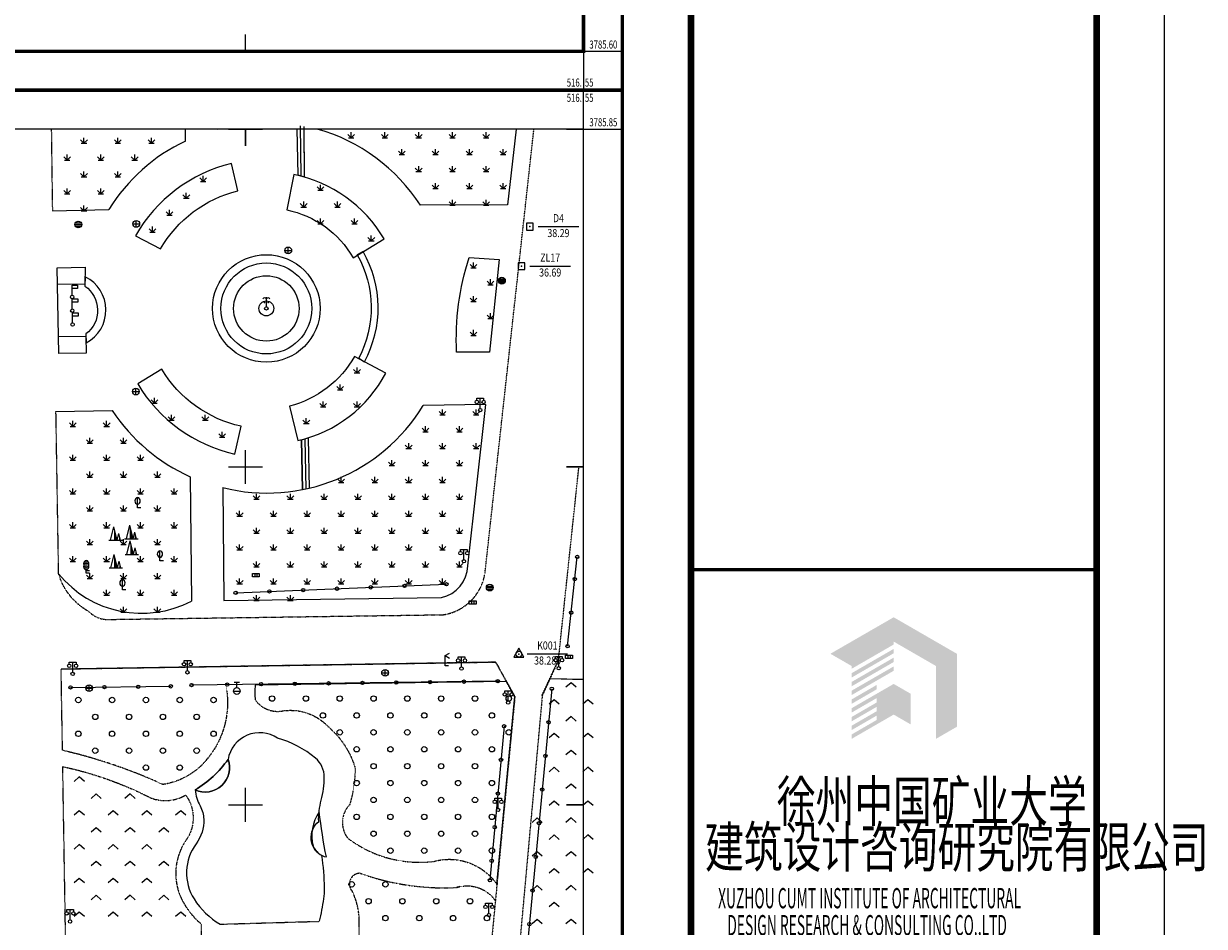
# Model space of a CAD drawing. Extents: x -483190 to -59724, y 3470796 to 3767796.
# Drawn here: x -147046 to -59724, y 3554403 to 3621190 of the extents above; entities that cross this region are included whole.
import ezdxf
from ezdxf.enums import TextEntityAlignment as Align

# ---------------------------------------------------------------- set-up
doc = ezdxf.new("R2010")
doc.units = 0
doc.header["$LTSCALE"] = 0.5
doc.header["$PDSIZE"] = 0.2
doc.linetypes.add('DOTE', pattern=[2.42, 2, -0.2, 0.02, -0.2])
doc.linetypes.add('X6', pattern=[2, 1, -1])
doc.layers.get('0').update_dxf_attribs({"color": 8, "linetype": 'CONTINUOUS'})
for name, color, linetype in [('A1', 3, 'CONTINUOUS'), ('DLDW', 9, 'CONTINUOUS'), ('DLSS', 8, 'CONTINUOUS'), ('DOTE', 9, 'DOTE'), ('GXYZ', 2, 'CONTINUOUS'), ('JMD', 9, 'CONTINUOUS'), ('KZD', 8, 'CONTINUOUS'), ('SXSS', 5, 'CONTINUOUS'), ('TK', 4, 'CONTINUOUS'), ('ZBTZ', 8, 'CONTINUOUS')]:
    doc.layers.add(name, color=color, linetype=linetype)
doc.layers.add('ASSIST', color=7, linetype='CONTINUOUS', plot=False)
doc.styles.add('HZ', font='RS', dxfattribs={"bigfont": 'HZTXT'})
doc.styles.add('仿宋体', font='SIMFANG.TTF', dxfattribs={"width": 0.8})
doc.styles.add('图框', font='romand.shx', dxfattribs={"bigfont": 'hts.shx'})
doc.linetypes.add('1161', pattern='A,0,[149,AAA.SHX,S=0.15,R=0,X=0,Y=0],-1.6', length=1.6)

# ---------------------------------------------------------------- blocks, each defined once
blk = doc.blocks.new('gc043')
for p, q in [((-1, 0), (1, 0)), ((0, -1), (0, 1))]:
    blk.add_line(p, q)
blk.add_circle((0, 0), 1)
blk = doc.blocks.new('gc133')
for p, q in [((-1, 0), (1, 0)), ((-0.8, 2.6), (0.8, 2.6)), ((0, 1), (0, 2.6))]:
    blk.add_line(p, q)
blk.add_circle((0, 0), 1)
blk = doc.blocks.new('gc052')
for p, q in [((0, 3), (1.3, 3.75)), ((0, 3), (1.3, 2.25)), ((0, 0), (0, 3)), ((1, 0), (0, 0))]:
    blk.add_line(p, q)
blk = doc.blocks.new('gc097')
for p, q in [((-1, 2.9), (-1, 3.5)), ((-1, 3.5), (1, 3.5)), ((0, 0.5), (0, 3.5)), ((1, 3.5), (1, 2.9))]:
    blk.add_line(p, q)
for centre in [(-1, 2.4), (0, 0), (1, 2.4)]:
    blk.add_circle(centre, 0.5)
blk = doc.blocks.new('gc170')
at = {"linetype": 'Continuous'}
blk.add_circle((0, 0), 0.5, dxfattribs=at)
blk = doc.blocks.new('gc122')
blk.add_circle((0, 0), 0.8)
blk = doc.blocks.new('gc168')
blk.add_lwpolyline([(-1.5, -0.86), (1.5, -0.86), (0, 1.73)], close=True)
blk.add_circle((0, 0), 0.861)
blk.add_point((0, 0))
blk = doc.blocks.new('gc211')
for p, q in [((0, 0), (-1.5, -1.32)), ((1.5, -1.32), (0, 0))]:
    blk.add_line(p, q)
blk = doc.blocks.new('gc053')
for p, q in [((-1, 0), (1, 0)), ((-0.9, 0.43), (0.9, 0.43)), ((-0.88, -0.47), (0.88, -0.47))]:
    blk.add_line(p, q)
blk.add_circle((0, 0), 1)
blk = doc.blocks.new('gc041')
for p, q in [((-1, 0.5), (1, 0.5)), ((-1, -0.5), (-1, 0.5)), ((-0.33, 0.5), (-0.33, -0.5)), ((0.33, 0.5), (0.33, -0.5)), ((1, 0.5), (1, -0.5)), ((1, -0.5), (-1, -0.5))]:
    blk.add_line(p, q)
blk = doc.blocks.new('gc143')
for p, q in [((0, 0), (0, 3)), ((1, 0), (0, 0))]:
    blk.add_line(p, q)
for centre, start, end in [((0.225, 2), 102.68038, 257.31962), ((-0.225, 2), 282.68038, 77.31962)]:
    blk.add_arc(centre, 1.025, start, end)
blk = doc.blocks.new('gc098')
for p, q in [((0, 0.5), (0, 3.5)), ((0, 3.5), (1.6, 3.5)), ((1.6, 3.5), (1.6, 2.5)), ((1.6, 2.5), (0, 2.5))]:
    blk.add_line(p, q)
blk.add_circle((0, 0), 0.5)
blk = doc.blocks.new('gc021')
for p, q in [((-1.5, 0), (-0.5, 4)), ((0.5, 0), (-0.5, 4)), ((-2, 0), (2, 0)), ((0.5, 0), (1, 2)), ((1.5, 0), (1, 2))]:
    blk.add_line(p, q)
for points in [[(-0.5, 4), (0.5, 0), (-0.5, 0)], [(1, 2), (1.5, 0), (1, 0)]]:
    blk.add_solid(points)
blk = doc.blocks.new('gc124')
for p, q in [((-1, 1), (0, 0)), ((-0.8, 0), (0.8, 0)), ((0, 0), (0, 1.6)), ((0, 0), (1, 1))]:
    blk.add_line(p, q)
blk = doc.blocks.new('gc115')
blk.add_lwpolyline([(-1, -1), (1, -1), (1, 1), (-1, 1)], close=True)
blk.add_point((0, 0))
blk = doc.blocks.new('gc020')
at = {"linetype": 'Continuous'}
blk.add_line((0, 0.5), (0, 3.3), dxfattribs=at)
blk.add_circle((0, 0), 0.5)
for centre in [(-0.5, 2.53), (0.5, 2.53)]:
    blk.add_arc(centre, 0.567, 28.0725, 151.9275, dxfattribs=at)
for p in [(-0.5, 1.8), (0.5, 1.8)]:
    blk.add_point(p, dxfattribs=at)
blk = doc.blocks.new('A$C117C3C13')
h = blk.add_hatch(color=256)
h.paths.add_polyline_path([(650, 1250), (0, 875), (217, 750), (217, 720), (650, 970), (650, 1000), (1083, 750), (1083, 0), (1299, 125), (1299, 875)])
h.paths.add_polyline_path([(650, 880), (650, 925), (217, 675), (217, 630)], flags=17)
h.paths.add_polyline_path([(650, 790), (650, 835), (217, 585), (217, 540)], flags=17)
h.paths.add_polyline_path([(650, 700), (650, 745), (217, 495), (217, 450)], flags=17)
h.paths.add_polyline_path([(650, 565), (217, 315), (217, 270), (476, 420), (476, 375), (217, 225), (217, 180), (476, 330), (476, 285), (217, 135), (217, 90), (476, 240), (476, 195), (217, 45), (217, 0), (650, 250), (823, 150), (823, 465)], flags=17)
h.paths.add_polyline_path([(476, 510), (476, 555), (217, 405), (217, 360)], flags=17)
blk = doc.blocks.new('2S')
at = {"layer": 'TK'}
blk.add_lwpolyline([(14508, -8566), (98608, -8566), (98608, -67966), (14508, -67966)], close=True, dxfattribs=at)
at = {"layer": 'TK', "const_width": 100}
blk.add_lwpolyline([(17008, -66966), (97608, -66966), (97608, -9566), (17008, -9566), (17008, -66966)], close=True, dxfattribs=at)
at = {"layer": 'TK'}
for points, const_width in [([(91608, -9566), (91608, -66966)], 100), ([(91608, -45966), (97608, -45966)], 50)]:
    blk.add_lwpolyline(points, dxfattribs=dict(at, const_width=const_width))
at = {"layer": 'TK', "xscale": 1.440000012516975, "yscale": 1.439999992110633, "zscale": 1.44}
blk.add_blockref('A$C117C3C13', (93670, -48470), dxfattribs=at)
at = {"layer": 'TK', "style": '图框'}
for s, height, width, p in [('徐州中国矿业大学', 600, 0.7, (92877, -49692)), ('建筑设计咨询研究院有限公司', 600, 0.7, (91816, -50369)), ('XUZHOU CUMT INSTITUTE OF ARCHITECTURAL ', 300, 0.5, (92009, -50976)), ('DESIGN RESEARCH & CONSULTING CO.,LTD ', 300, 0.5, (92145, -51376))]:
    blk.add_text(s, height=height, dxfattribs=dict(at, width=width)).set_placement(p)
blk = doc.blocks.new('tk-ss')
at = {"layer": 'DOTE'}
blk.add_blockref('2S', (11457, 3724202), dxfattribs=at)

msp = doc.modelspace()

# ---------------------------------------------------------------- linework, layer by layer
at = {"color": 8}
for p, q in [((-109063, 3562423), (-109438, 3562092)), ((-108688, 3562092), (-109063, 3562423))]:
    msp.add_line(p, q, dxfattribs=at)
at = {"color": 8, "linetype": 'Continuous', "flags": 128}
for points, elevation in [([(-142444, 3598043), (-142425, 3596807), (-144452, 3596774), (-144562, 3603112), (-142490, 3603162), (-142519, 3601892), (-144541, 3601906)], 19732), ([(-142444, 3598043), (-144474, 3598021)], 19732), ([(-108111, 3572744), (-105640, 3572661)], 19114), ([(-108111, 3572744), (-105640, 3572661)], 19114)]:
    msp.add_lwpolyline(points, dxfattribs=dict(at, elevation=elevation))
at = {"layer": 'ASSIST', "color": 8, "linetype": 'Continuous', "flags": 128}
for points in [[(-126839, 3613392), (-126762, 3609992), (-126272, 3609852), (-126299, 3613392)], [(-111988, 3572541), (-134622, 3572257)], [(-111988, 3572541), (-134622, 3572257)], [(-143572, 3572079), (-136167, 3572163)], [(-143572, 3572079), (-136167, 3572163)], [(-107981, 3571988), (-112189, 3527846)], [(-107981, 3571988), (-112189, 3527846)], [(-111512, 3569210), (-112565, 3557814)], [(-111512, 3569210), (-112565, 3557814)]]:
    msp.add_lwpolyline(points, dxfattribs=at)
msp.add_lwpolyline([(-126491, 3590410), (-126007, 3590551), (-125937, 3586791), (-126424, 3586695)], close=True, dxfattribs=at)
for points, elevation in [([(-106832, 3575128), (-106105, 3581741)], 19209), ([(-106832, 3575128), (-106105, 3581741)], 19209), ([(-131364, 3579085), (-115778, 3579711)], 19475), ([(-131364, 3579085), (-115778, 3579711)], 19475)]:
    msp.add_lwpolyline(points, dxfattribs=dict(at, elevation=elevation))
at = {"layer": 'DLDW', "color": 8, "linetype": 'Continuous'}
for radius in [3976, 3363, 2420, 552]:
    msp.add_circle((-129096, 3600118, 19302), radius, dxfattribs=at)
at = {"layer": 'DLSS', "color": 8, "linetype": 'X6', "flags": 128}
for points, elevation in [([(-144999, 3613392), (-144918, 3607346)], 19536), ([(-107492, 3574120), (-105988, 3588324)], 19104), ([(-107492, 3574120), (-105988, 3588324)], 19104), ([(-107468, 3574155), (-108689, 3571491), (-112813, 3526173)], 19132), ([(-107468, 3574155), (-108689, 3571491), (-112813, 3526173)], 19132), ([(-108696, 3571513), (-107492, 3574120)], 19104), ([(-108696, 3571513), (-107492, 3574120)], 19104), ([(-144275, 3573452), (-112136, 3573971), (-110762, 3571400)], 19435), ([(-144275, 3573452), (-112136, 3573971), (-110762, 3571400)], 19435), ([(-132507, 3554565), (-125163, 3554779)], 18930), ([(-122222, 3546957), (-122222, 3554779)], 19054)]:
    msp.add_lwpolyline(points, dxfattribs=dict(at, elevation=elevation))
for points, elevation in [([(-140735, 3577111), (-116019, 3577459, 0.331103), (-112920, 3580569), (-109307, 3613392)], 19418), ([(-142220, 3577690, -0.198393), (-144456, 3580484), (-144654, 3592500)], 19418), ([(-142220, 3577690, -0.198393), (-144456, 3580484), (-144654, 3592500)], 19418), ([(-140735, 3577111), (-116019, 3577459, 0.331103), (-112920, 3580569), (-112920, 3580569)], 19418), ([(-142220, 3577690, 0.209924), (-140735, 3577111)], 19464), ([(-142220, 3577690, 0.209924), (-140735, 3577111)], 19464), ([(-144095, 3566210, -0.065221), (-137654, 3563915, 0.230659), (-135067, 3564121, -0.30669), (-134939, 3560916, 0.269045), (-135435, 3556583, 0.112268), (-133904, 3554581, 0.000407), (-133912, 3551677, -0.08955)], 19322), ([(-123082, 3560938, 0.195126), (-116709, 3559211, -0.322262), (-112022, 3557477)], 19073), ([(-122151, 3558333, 0.098066), (-115040, 3557277, -0.335164), (-112147, 3556282)], 19004)]:
    msp.add_lwpolyline(points, format="xyb", dxfattribs=dict(at, elevation=elevation))
for points in [[(-144171, 3567424), (-144271, 3573446), (-112152, 3573959), (-110715, 3571401), (-113792, 3539192, -0.053794), (-115170, 3537560)], [(-144171, 3567424), (-144271, 3573446), (-112152, 3573959), (-110715, 3571401), (-113792, 3539192, -0.053794), (-115170, 3537560)], [(-132089, 3572223, -0.227957), (-133495, 3566762, -0.189275), (-136747, 3564901, 0.050287), (-144172, 3567424)], [(-127991, 3570326, -0.249932), (-124578, 3569234, -0.146703), (-122533, 3566134, -0.079749), (-122943, 3563399, 0.368796), (-123082, 3560938, -0.104678)]]:
    msp.add_lwpolyline(points, format="xyb", dxfattribs=at)
at = {"layer": 'DLSS', "color": 8, "linetype": 'X6'}
for points in [[(-129906, 3572283, 0.067113), (-129918, 3571160, 0.04426)], [(-129906, 3572283, 0.067113), (-129918, 3571160, 0.04426)], [(-129922, 3571160, 0.272231), (-127991, 3570326)], [(-122222, 3554779, 0.113), (-122740, 3556994, -0.660719), (-122151, 3558333, 0.064822)]]:
    msp.add_lwpolyline(points, format="xyb", dxfattribs=at)
at = {"layer": 'DLSS', "color": 8, "linetype": 'X6', "flags": 128}
msp.add_lwpolyline([(-143911, 3551705), (-144151, 3566220)], dxfattribs=at)
at = {"layer": 'JMD', "color": 8, "linetype": 'Continuous'}
for p, q in [((-126753, 3609990), (-126828, 3613392)), ((-126512, 3609921), (-126568, 3613623)), ((-126272, 3609852), (-126300, 3613573)), ((-126762, 3609992), (-126272, 3609852)), ((-126491, 3590410), (-126007, 3590551)), ((-126487, 3590411), (-126421, 3586696)), ((-126247, 3590481), (-126179, 3586743)), ((-126007, 3590551), (-125937, 3586791)), ((-125937, 3586791), (-126424, 3586695))]:
    msp.add_line(p, q, dxfattribs=at)
at = {"layer": 'JMD', "color": 8, "linetype": 'Continuous', "flags": 128}
msp.add_lwpolyline([(-121834, 3596180, 0.259539), (-121934, 3604324), (-122376, 3604087, -0.255872), (-122265, 3596444), (-121834, 3596180)], format="xyb", dxfattribs=at)
msp.add_lwpolyline([(-122376, 3604087), (-121934, 3604324)], dxfattribs=at)
at = {"layer": 'JMD', "color": 8, "linetype": 'Continuous', "elevation": 19707, "flags": 128}
msp.add_lwpolyline([(-142514, 3601767, -0.510144), (-142437, 3598229), (-142415, 3597568, 0.609547), (-142486, 3602460), (-142514, 3601767)], format="xyb", dxfattribs=at)
at = {"layer": 'KZD', "color": 8, "linetype": 'Continuous'}
for p, q in [((-108992, 3606170), (-105992, 3606170)), ((-109603, 3603250), (-106603, 3603250)), ((-109603, 3603250), (-106603, 3603250)), ((-109812, 3574555), (-106812, 3574555)), ((-109812, 3574555), (-106812, 3574555))]:
    msp.add_line(p, q, dxfattribs=at)
at = {"layer": 'SXSS', "color": 8, "linetype": 'Continuous', "flags": 128}
msp.add_lwpolyline([(-125163, 3554779, 0.020175), (-124840, 3556444, 0.042403), (-124786, 3557251, 0.034516), (-124995, 3559641, -0.525648), (-125225, 3562166, -0.07244), (-125037, 3563738, 0.066326), (-124811, 3565450, 0.221838), (-125468, 3566853, 0.104738), (-128260, 3568334, 0.542642), (-131929, 3566758, -0.666497), (-134367, 3564504, 0.094898), (-133996, 3563322, -0.114446), (-133724, 3562326, -0.171209), (-134288, 3560511, 0.15179), (-134996, 3558502, 0.151477), (-134439, 3556434, 0.11972), (-132507, 3554565)], format="xyb", dxfattribs=at)
at = {"layer": 'TK', "color": 7, "linetype": 'Continuous'}
for p, q in [((-130640, 3619142), (-130640, 3620392)), ((-105640, 3619142), (-102765, 3619142)), ((-105640, 3619142), (-105640, 3616267))]:
    msp.add_line(p, q, dxfattribs=at)
at = {"layer": 'TK', "color": 8, "linetype": 'Continuous'}
for p, q in [((-105640, 3613392), (-105640, 3616267)), ((-105640, 3613392), (-105640, 3614642)), ((-131890, 3613392), (-129390, 3613392)), ((-130640, 3612142), (-130640, 3613392)), ((-130640, 3613392), (-130640, 3612142)), ((-106890, 3613392), (-105640, 3613392)), ((-105640, 3612142), (-105640, 3613392)), ((-105640, 3613392), (-102765, 3613392)), ((-130640, 3587142), (-130640, 3589642)), ((-130640, 3587142), (-130640, 3589642)), ((-105640, 3587142), (-105640, 3589642)), ((-131890, 3588392), (-129390, 3588392)), ((-131890, 3588392), (-129390, 3588392)), ((-106890, 3588392), (-105640, 3588392)), ((-105640, 3588392), (-106890, 3588392)), ((-130640, 3562142), (-130640, 3564642)), ((-130640, 3562142), (-130640, 3564642)), ((-105640, 3562142), (-105640, 3564642)), ((-131890, 3563392), (-129390, 3563392)), ((-131890, 3563392), (-129390, 3563392)), ((-106890, 3563392), (-105640, 3563392)), ((-105640, 3563392), (-106890, 3563392))]:
    msp.add_line(p, q, dxfattribs=at)
at = {"layer": 'TK', "color": 8, "linetype": 'Continuous', "const_width": 250, "flags": 128}
for points in [[(-258515, 3616267), (-102765, 3616267), (-102765, 3747017), (-258515, 3747017)], [(-255640, 3619142), (-105640, 3619142), (-105640, 3744142), (-255640, 3744142)], [(-258515, 3485517), (-102765, 3485517), (-102765, 3616267), (-258515, 3616267)]]:
    msp.add_lwpolyline(points, close=True, dxfattribs=at)
at = {"layer": 'TK', "color": 8, "linetype": 'Continuous', "flags": 128}
msp.add_lwpolyline([(-255640, 3488392), (-105640, 3488392), (-105640, 3613392), (-255640, 3613392)], close=True, dxfattribs=at)
at = {"layer": 'ZBTZ', "color": 8, "linetype": '1161'}
for p, q in [((-135081, 3612488), (-135081, 3613392)), ((-144918, 3607346, 19405), (-140743, 3607441, 19405)), ((-140743, 3607441, 19405), (-140743, 3607441, 19405)), ((-144654, 3592500, 19406), (-140492, 3592571, 19406)), ((-140492, 3592571, 19406), (-140492, 3592571, 19406)), ((-112869, 3593011, 19408), (-117494, 3592926, 19408)), ((-114205, 3581085, 19408), (-112869, 3593011, 19408)), ((-114205, 3581085, 19408), (-112869, 3593011, 19408)), ((-134732, 3587666, 19406), (-134637, 3578472, 19406)), ((-134732, 3587666, 19406), (-134637, 3578472, 19406)), ((-132319, 3586860, 19408), (-132236, 3578500, 19408)), ((-132319, 3586860, 19408), (-132319, 3586860, 19408)), ((-132319, 3586860, 19408), (-132236, 3578500, 19408)), ((-132236, 3578500, 19408), (-116153, 3578731, 19408)), ((-132236, 3578500, 19408), (-116153, 3578731, 19408)), ((-111339, 3572511), (-129911, 3572253)), ((-111339, 3572511), (-129911, 3572253)), ((-110715, 3571401), (-111339, 3572511)), ((-110715, 3571401), (-111339, 3572511)), ((-112042, 3557507), (-110715, 3571401)), ((-112042, 3557507), (-110715, 3571401))]:
    msp.add_line(p, q, dxfattribs=at)
at = {"layer": 'ZBTZ', "color": 8, "linetype": 'Continuous'}
for p, q in [((-108689, 3571491, 19114), (-108111, 3572744, 19114)), ((-108689, 3571491, 19114), (-108111, 3572744, 19114)), ((-108111, 3572744, 19114), (-108111, 3572744, 19114)), ((-108111, 3572744, 19114), (-108111, 3572744, 19114)), ((-108111, 3572744), (-105640, 3572686)), ((-108111, 3572744), (-105640, 3572686))]:
    msp.add_line(p, q, dxfattribs=at)
at = {"layer": 'ZBTZ', "color": 8, "linetype": '1161', "elevation": 19465, "flags": 128}
for points in [[(-132618, 3613392, 0.002332), (-132738, 3613357), (-132739, 3613392)], [(-110621, 3613392), (-111255, 3607789), (-117706, 3607748, 0.182909), (-125341, 3613392, 0.182909)]]:
    msp.add_lwpolyline(points, format="xyb", dxfattribs=at)
at = {"layer": 'ZBTZ', "color": 8, "linetype": '1161', "flags": 128}
for points, elevation in [([(-131192, 3608823), (-131669, 3610853, 0.207182), (-138765, 3605495), (-136926, 3604520, -0.204482), (-131192, 3608823)], 19396), ([(-127059, 3610027), (-127583, 3607402, -0.217113), (-122683, 3603872), (-120385, 3605271, 0.211028), (-127059, 3610027)], 19406), ([(-111869, 3603740), (-112603, 3596879), (-115025, 3596874, -0.090988), (-114090, 3603894), (-111869, 3603740)], 19196), ([(-127389, 3592889), (-126766, 3590345, 0.220367), (-120263, 3595338), (-122565, 3596574, -0.203109), (-127389, 3592889)], 19398), ([(-130962, 3591403, -0.205255), (-136827, 3595616), (-138609, 3594546, 0.207784), (-131428, 3589350)], 19394), ([(-134367, 3564504, 0.108964), (-131929, 3566758, -0.666497), (-134367, 3564504)], 19142), ([(-125179, 3562874, 0.216511), (-125634, 3560329, 0.23983), (-124657, 3559539, -0.020698), (-125179, 3562874)], 19162)]:
    msp.add_lwpolyline(points, format="xyb", close=True, dxfattribs=dict(at, elevation=elevation))
msp.add_lwpolyline([(-131929, 3566758, -0.108964), (-134367, 3564504, 0.666497)], format="xyb", close=True, dxfattribs=at)
msp.add_lwpolyline([(-131929, 3566758, -0.108964), (-134367, 3564504, 0.666497)], format="xyb", close=True, dxfattribs=at)
at = {"layer": 'ZBTZ', "color": 8, "linetype": '1161'}
for centre, radius, start, end in [((-129486, 3600511, 19405), 13219, 115.04179, 148.38463), ((-129043, 3600181, 19406), 13747, 213.61196, 245.5551), ((-129047, 3600013, 19408), 13553, 256.0299, 328.47627), ((-116647, 3581123, 19408), 2442, 281.66872, 359.10193), ((-116647, 3581123, 19408), 2442, 281.66872, 359.10193), ((-138314, 3585494, 19406), 7927, 219.20288, 297.63804), ((-138314, 3585494, 19406), 7927, 219.20288, 297.63804), ((-125747, 3571680), 4203, 172.158, 187.20038), ((-125747, 3571680), 4203, 172.158, 187.20038), ((-114252, 3554864), 2538, 102.16699, 108.08679)]:
    msp.add_arc(centre, radius, start, end, dxfattribs=at)

# ---------------------------------------------------------------- block references
at = {"layer": 'A1', "color": 3, "linetype": 'Continuous', "lineweight": 211, "xscale": 5, "yscale": 5, "zscale": 5}
msp.add_blockref('tk-ss', (-613016, -14810388), dxfattribs=at)
at = {"layer": 'DLDW', "color": 8, "linetype": 'Continuous', "xscale": 250, "yscale": 250, "zscale": 500}
for name, p in [('gc098', (-143454, 3600964, 19710)), ('gc098', (-143447, 3599953, 19713)), ('gc020', (-129096, 3600118, 19297)), ('gc098', (-143422, 3598929, 19696)), ('gc097', (-113278, 3592597, 19522)), ('gc021', (-140244, 3582970, 19606)), ('gc021', (-140244, 3582970, 19606)), ('gc021', (-139073, 3583074, 19735)), ('gc021', (-139073, 3583074, 19735)), ('gc021', (-139040, 3581915, 19619)), ('gc021', (-139040, 3581915, 19619)), ('gc097', (-114487, 3581416, 19531)), ('gc097', (-114487, 3581416, 19531)), ('gc021', (-140227, 3580925, 19611)), ('gc021', (-140227, 3580925, 19611)), ('gc097', (-134934, 3573197, 19466)), ('gc097', (-134934, 3573197, 19466)), ('gc097', (-114661, 3573473, 19232)), ('gc097', (-114661, 3573473, 19232)), ('gc097', (-114661, 3573473, 19232)), ('gc097', (-114661, 3573473, 19232)), ('gc097', (-107473, 3573500, 19162)), ('gc097', (-107473, 3573500, 19162)), ('gc097', (-143418, 3573080, 19524)), ('gc097', (-143418, 3573080, 19524)), ('gc097', (-111212, 3570964, 19133)), ('gc097', (-111212, 3570964, 19133)), ('gc097', (-111958, 3563019, 19067)), ('gc097', (-111958, 3563019, 19067)), ('gc097', (-112636, 3555242, 19020)), ('gc097', (-112636, 3555242, 19020)), ('gc097', (-143611, 3554766, 19218)), ('gc097', (-143611, 3554766, 19218))]:
    msp.add_blockref(name, p, dxfattribs=at)
at = {"layer": 'DLSS', "color": 8, "linetype": 'Continuous', "xscale": 250, "yscale": 250, "zscale": 500}
msp.add_blockref('gc052', (-115870, 3573683, 19196), dxfattribs=at)
msp.add_blockref('gc052', (-115870, 3573683, 19196), dxfattribs=at)
msp.add_blockref('gc052', (-115870, 3573683, 19196), dxfattribs=at)
msp.add_blockref('gc052', (-115870, 3573683, 19196), dxfattribs=at)
msp.add_blockref('gc052', (-115870, 3573683, 19196), dxfattribs=at)
msp.add_blockref('gc052', (-115870, 3573683, 19196), dxfattribs=at)
msp.add_blockref('gc052', (-115870, 3573683, 19196), dxfattribs=at)
msp.add_blockref('gc052', (-115870, 3573683, 19196), dxfattribs=at)
msp.add_blockref('gc052', (-115870, 3573683, 19196), dxfattribs=at)
msp.add_blockref('gc052', (-115870, 3573683, 19196), dxfattribs=at)
at = {"layer": 'GXYZ', "color": 8, "linetype": 'Continuous', "xscale": 250, "yscale": 250, "zscale": 500}
for name, p in [('gc053', (-143000, 3606332, 19398)), ('gc043', (-138714, 3606370, 19398)), ('gc043', (-127477, 3604410, 19378)), ('gc053', (-111677, 3602158, 19192)), ('gc053', (-111673, 3602176, 19194)), ('gc043', (-138748, 3593967, 19402)), ('gc041', (-129872, 3580388, 19465)), ('gc041', (-129872, 3580388, 19465)), ('gc053', (-112576, 3579467, 19132)), ('gc053', (-112576, 3579467, 19132)), ('gc041', (-113835, 3578359, 19124)), ('gc041', (-113835, 3578359, 19124)), ('gc041', (-106710, 3574348, 19183)), ('gc041', (-106710, 3574348, 19183)), ('gc043', (-120313, 3573161, 19248)), ('gc043', (-120313, 3573161, 19248)), ('gc043', (-120313, 3573161, 19248)), ('gc043', (-120313, 3573161, 19248)), ('gc133', (-131278, 3571817, 19217)), ('gc133', (-131278, 3571817, 19217)), ('gc133', (-131278, 3571817, 19217)), ('gc133', (-131278, 3571817, 19217)), ('gc043', (-142196, 3572023, 19454)), ('gc043', (-142196, 3572023, 19454)), ('gc043', (-142196, 3572023, 19454)), ('gc043', (-142196, 3572023, 19454))]:
    msp.add_blockref(name, p, dxfattribs=at)
at = {"layer": 'KZD', "color": 8, "linetype": 'Continuous', "xscale": 250, "yscale": 250, "zscale": 500}
for name, p in [('gc115', (-109617, 3606170, 19142)), ('gc115', (-110228, 3603250, 18344)), ('gc168', (-110420, 3574544, 19144)), ('gc168', (-110420, 3574544, 19144))]:
    msp.add_blockref(name, p, dxfattribs=at)
at = {"layer": 'ZBTZ', "color": 8, "linetype": 'Continuous', "xscale": 250, "yscale": 250, "zscale": 500}
for name, p in [('gc124', (-142581, 3612346)), ('gc124', (-140081, 3612346)), ('gc124', (-137581, 3612346)), ('gc124', (-122830, 3612748)), ('gc124', (-120330, 3612748)), ('gc124', (-117830, 3612748)), ('gc124', (-115330, 3612748)), ('gc124', (-112830, 3612748)), ('gc124', (-119080, 3611498)), ('gc124', (-116580, 3611498)), ('gc124', (-114080, 3611498)), ('gc124', (-111580, 3611498)), ('gc124', (-143831, 3611096)), ('gc124', (-141331, 3611096)), ('gc124', (-138831, 3611096)), ('gc124', (-142581, 3609846)), ('gc124', (-140081, 3609846)), ('gc124', (-133765, 3609520)), ('gc124', (-117830, 3610248)), ('gc124', (-115330, 3610248)), ('gc124', (-112830, 3610248)), ('gc124', (-143831, 3608596)), ('gc124', (-141331, 3608596)), ('gc124', (-125083, 3608872)), ('gc124', (-116580, 3608998)), ('gc124', (-114080, 3608998)), ('gc124', (-111580, 3608998)), ('gc124', (-135015, 3608270)), ('gc124', (-115330, 3607748)), ('gc124', (-112830, 3607748)), ('gc124', (-142581, 3607346)), ('gc124', (-136265, 3607020)), ('gc124', (-126333, 3607622)), ('gc124', (-123833, 3607622)), ('gc124', (-125083, 3606372)), ('gc124', (-122583, 3606372)), ('gc124', (-137515, 3605770)), ('gc124', (-121333, 3605122)), ('gc124', (-113775, 3603124)), ('gc124', (-112525, 3601874)), ('gc124', (-113775, 3600624)), ('gc124', (-112525, 3599374)), ('gc124', (-113775, 3598124)), ('gc124', (-122389, 3595345)), ('gc124', (-123639, 3594095)), ('gc124', (-137359, 3593100)), ('gc124', (-124889, 3592845)), ('gc124', (-122389, 3592845)), ('gc124', (-116069, 3592250)), ('gc124', (-113569, 3592250)), ('gc124', (-143404, 3591395)), ('gc124', (-140904, 3591395)), ('gc124', (-136109, 3591850)), ('gc124', (-133609, 3591850)), ('gc124', (-126139, 3591595)), ('gc124', (-132359, 3590600)), ('gc124', (-117319, 3591000)), ('gc124', (-114819, 3591000)), ('gc124', (-142154, 3590145)), ('gc124', (-139654, 3590145)), ('gc124', (-118569, 3589750)), ('gc124', (-116069, 3589750)), ('gc124', (-113569, 3589750)), ('gc124', (-143404, 3588895)), ('gc124', (-140904, 3588895)), ('gc124', (-138404, 3588895)), ('gc124', (-142154, 3587645)), ('gc124', (-139654, 3587645)), ('gc124', (-137154, 3587645)), ('gc124', (-119819, 3588500)), ('gc124', (-117319, 3588500)), ('gc124', (-114819, 3588500)), ('gc124', (-123569, 3587250)), ('gc124', (-121069, 3587250)), ('gc124', (-118569, 3587250)), ('gc124', (-116069, 3587250)), ('gc124', (-143404, 3586395)), ('gc124', (-140904, 3586395)), ('gc124', (-138404, 3586395)), ('gc124', (-135904, 3586395)), ('gc124', (-129819, 3586000)), ('gc124', (-127319, 3586000)), ('gc124', (-124819, 3586000)), ('gc124', (-122319, 3586000)), ('gc124', (-119819, 3586000)), ('gc124', (-117319, 3586000)), ('gc124', (-114819, 3586000)), ('gc124', (-142154, 3585145)), ('gc124', (-139654, 3585145)), ('gc143', (-138618, 3585379, 19590)), ('gc124', (-137154, 3585145)), ('gc124', (-131069, 3584750)), ('gc124', (-128569, 3584750)), ('gc124', (-126069, 3584750)), ('gc124', (-123569, 3584750)), ('gc124', (-121069, 3584750)), ('gc124', (-118569, 3584750)), ('gc124', (-116069, 3584750)), ('gc124', (-143404, 3583895)), ('gc124', (-143404, 3583895)), ('gc124', (-140904, 3583895)), ('gc124', (-140904, 3583895)), ('gc124', (-138404, 3583895)), ('gc124', (-138404, 3583895)), ('gc124', (-135904, 3583895)), ('gc124', (-135904, 3583895)), ('gc124', (-129819, 3583500)), ('gc124', (-129819, 3583500)), ('gc124', (-127319, 3583500)), ('gc124', (-127319, 3583500)), ('gc124', (-124819, 3583500)), ('gc124', (-124819, 3583500)), ('gc124', (-122319, 3583500)), ('gc124', (-122319, 3583500)), ('gc124', (-119819, 3583500)), ('gc124', (-119819, 3583500)), ('gc124', (-117319, 3583500)), ('gc124', (-117319, 3583500)), ('gc124', (-114819, 3583500)), ('gc124', (-114819, 3583500)), ('gc124', (-142154, 3582645)), ('gc124', (-142154, 3582645)), ('gc124', (-139654, 3582645)), ('gc124', (-139654, 3582645)), ('gc124', (-137154, 3582645)), ('gc124', (-137154, 3582645)), ('gc143', (-136963, 3581446, 19599)), ('gc143', (-136963, 3581446, 19599)), ('gc124', (-131069, 3582250)), ('gc124', (-131069, 3582250)), ('gc124', (-128569, 3582250)), ('gc124', (-128569, 3582250)), ('gc124', (-126069, 3582250)), ('gc124', (-126069, 3582250)), ('gc124', (-123569, 3582250)), ('gc124', (-123569, 3582250)), ('gc124', (-121069, 3582250)), ('gc124', (-121069, 3582250)), ('gc124', (-118569, 3582250)), ('gc124', (-118569, 3582250)), ('gc124', (-116069, 3582250)), ('gc124', (-116069, 3582250)), ('gc124', (-143404, 3581395)), ('gc124', (-143404, 3581395)), ('gc143', (-142419, 3580529, 19554)), ('gc143', (-142419, 3580529, 19554)), ('gc143', (-142413, 3580719, 19560)), ('gc143', (-142413, 3580719, 19560)), ('gc124', (-140904, 3581395)), ('gc124', (-140904, 3581395)), ('gc124', (-138404, 3581395)), ('gc124', (-138404, 3581395)), ('gc124', (-135904, 3581395)), ('gc124', (-135904, 3581395)), ('gc124', (-129819, 3581000)), ('gc124', (-129819, 3581000)), ('gc124', (-127319, 3581000)), ('gc124', (-127319, 3581000)), ('gc124', (-124819, 3581000)), ('gc124', (-124819, 3581000)), ('gc124', (-122319, 3581000)), ('gc124', (-122319, 3581000)), ('gc124', (-119819, 3581000)), ('gc124', (-119819, 3581000)), ('gc124', (-117319, 3581000)), ('gc124', (-117319, 3581000)), ('gc124', (-114819, 3581000)), ('gc124', (-114819, 3581000)), ('gc124', (-142154, 3580145)), ('gc124', (-142154, 3580145)), ('gc124', (-139654, 3580145)), ('gc124', (-139654, 3580145)), ('gc124', (-137154, 3580145)), ('gc124', (-137154, 3580145)), ('gc143', (-139735, 3579308, 19531)), ('gc143', (-139735, 3579308, 19531)), ('gc124', (-131069, 3579750)), ('gc124', (-131069, 3579750)), ('gc124', (-128569, 3579750)), ('gc124', (-128569, 3579750)), ('gc124', (-126069, 3579750)), ('gc124', (-126069, 3579750)), ('gc124', (-123569, 3579750)), ('gc124', (-123569, 3579750)), ('gc124', (-121069, 3579750)), ('gc124', (-121069, 3579750)), ('gc124', (-118569, 3579750)), ('gc124', (-118569, 3579750)), ('gc124', (-116069, 3579750)), ('gc124', (-116069, 3579750)), ('gc124', (-140904, 3578895)), ('gc124', (-140904, 3578895)), ('gc124', (-138404, 3578895)), ('gc124', (-138404, 3578895)), ('gc124', (-135904, 3578895)), ('gc124', (-135904, 3578895)), ('gc124', (-129819, 3578500)), ('gc124', (-129819, 3578500)), ('gc124', (-127319, 3578500)), ('gc124', (-127319, 3578500)), ('gc124', (-139654, 3577645)), ('gc124', (-139654, 3577645)), ('gc124', (-137154, 3577645)), ('gc124', (-137154, 3577645)), ('gc211', (-106563, 3572423)), ('gc211', (-106563, 3572423)), ('gc122', (-128667, 3571257)), ('gc122', (-128667, 3571257)), ('gc122', (-126167, 3571257)), ('gc122', (-126167, 3571257)), ('gc122', (-123667, 3571257)), ('gc122', (-123667, 3571257)), ('gc122', (-121167, 3571257)), ('gc122', (-121167, 3571257)), ('gc122', (-118667, 3571257)), ('gc122', (-118667, 3571257)), ('gc122', (-116167, 3571257)), ('gc122', (-116167, 3571257)), ('gc122', (-113667, 3571257)), ('gc122', (-113667, 3571257)), ('gc122', (-111167, 3571257)), ('gc122', (-111167, 3571257)), ('gc122', (-142998, 3571151)), ('gc122', (-140498, 3571151)), ('gc122', (-140498, 3571151)), ('gc122', (-137998, 3571151)), ('gc122', (-137998, 3571151)), ('gc122', (-135498, 3571151)), ('gc122', (-135498, 3571151)), ('gc122', (-132998, 3571151)), ('gc122', (-132998, 3571151)), ('gc211', (-107813, 3571173)), ('gc211', (-107813, 3571173)), ('gc211', (-105313, 3571173)), ('gc211', (-105313, 3571173)), ('gc122', (-141748, 3569901)), ('gc122', (-139248, 3569901)), ('gc122', (-136748, 3569901)), ('gc122', (-134248, 3569901)), ('gc122', (-124917, 3570007)), ('gc122', (-122417, 3570007)), ('gc122', (-119917, 3570007)), ('gc122', (-117417, 3570007)), ('gc122', (-114917, 3570007)), ('gc122', (-112417, 3570007)), ('gc122', (-112417, 3570007)), ('gc211', (-106563, 3569923)), ('gc211', (-106563, 3569923)), ('gc122', (-142998, 3568651)), ('gc122', (-140498, 3568651)), ('gc122', (-137998, 3568651)), ('gc122', (-135498, 3568651)), ('gc122', (-132998, 3568651)), ('gc122', (-123667, 3568757)), ('gc122', (-121167, 3568757)), ('gc122', (-118667, 3568757)), ('gc122', (-116167, 3568757)), ('gc122', (-113667, 3568757)), ('gc122', (-111167, 3568757)), ('gc122', (-111167, 3568757)), ('gc211', (-107813, 3568673)), ('gc211', (-107813, 3568673)), ('gc211', (-105313, 3568673)), ('gc211', (-105313, 3568673)), ('gc122', (-141748, 3567401)), ('gc122', (-139248, 3567401)), ('gc122', (-136748, 3567401)), ('gc122', (-134248, 3567401)), ('gc122', (-122417, 3567507)), ('gc122', (-119917, 3567507)), ('gc122', (-117417, 3567507)), ('gc122', (-114917, 3567507)), ('gc122', (-112417, 3567507)), ('gc122', (-112417, 3567507)), ('gc211', (-106563, 3567423)), ('gc211', (-106563, 3567423)), ('gc122', (-137998, 3566151)), ('gc122', (-135498, 3566151)), ('gc122', (-121167, 3566257)), ('gc122', (-118667, 3566257)), ('gc122', (-116167, 3566257)), ('gc122', (-113667, 3566257)), ('gc211', (-142927, 3565456)), ('gc211', (-107813, 3566173)), ('gc211', (-105313, 3566173)), ('gc122', (-122417, 3565007)), ('gc122', (-119917, 3565007)), ('gc122', (-117417, 3565007)), ('gc122', (-114917, 3565007)), ('gc122', (-112417, 3565007)), ('gc211', (-106563, 3564923)), ('gc211', (-141677, 3564206)), ('gc211', (-139177, 3564206)), ('gc122', (-121167, 3563757)), ('gc122', (-118667, 3563757)), ('gc122', (-116167, 3563757)), ('gc122', (-113667, 3563757)), ('gc211', (-107813, 3563673)), ('gc211', (-105313, 3563673)), ('gc211', (-142927, 3562956)), ('gc211', (-140427, 3562956)), ('gc211', (-137927, 3562956)), ('gc211', (-135427, 3562956)), ('gc122', (-122417, 3562507)), ('gc122', (-119917, 3562507)), ('gc122', (-117417, 3562507)), ('gc122', (-114917, 3562507)), ('gc122', (-112417, 3562507)), ('gc211', (-106563, 3562423)), ('gc211', (-141677, 3561706)), ('gc211', (-139177, 3561706)), ('gc211', (-136677, 3561706)), ('gc122', (-121167, 3561257)), ('gc122', (-118667, 3561257)), ('gc122', (-116167, 3561257)), ('gc122', (-113667, 3561257)), ('gc211', (-107813, 3561173)), ('gc211', (-105313, 3561173)), ('gc211', (-142927, 3560456)), ('gc211', (-140427, 3560456)), ('gc211', (-137927, 3560456)), ('gc122', (-119917, 3560007)), ('gc122', (-117417, 3560007)), ('gc122', (-114917, 3560007)), ('gc122', (-112417, 3560007)), ('gc211', (-109063, 3559923)), ('gc211', (-106563, 3559923)), ('gc211', (-141677, 3559206)), ('gc211', (-139177, 3559206)), ('gc211', (-136677, 3559206)), ('gc211', (-107813, 3558673)), ('gc211', (-105313, 3558673)), ('gc211', (-142927, 3557956)), ('gc211', (-140427, 3557956)), ('gc211', (-137927, 3557956)), ('gc122', (-122784, 3557514)), ('gc122', (-120284, 3557514)), ('gc211', (-141677, 3556706)), ('gc211', (-139177, 3556706)), ('gc211', (-136677, 3556706)), ('gc211', (-109063, 3557423)), ('gc211', (-106563, 3557423)), ('gc122', (-121534, 3556264)), ('gc122', (-119034, 3556264)), ('gc122', (-116534, 3556264)), ('gc122', (-114034, 3556264)), ('gc211', (-107813, 3556173)), ('gc211', (-142927, 3555456)), ('gc211', (-140427, 3555456)), ('gc211', (-137927, 3555456)), ('gc211', (-135427, 3555456)), ('gc122', (-120284, 3555014)), ('gc122', (-117784, 3555014)), ('gc122', (-115284, 3555014)), ('gc122', (-112784, 3555014)), ('gc211', (-109063, 3554923)), ('gc211', (-106563, 3554923))]:
    msp.add_blockref(name, p, dxfattribs=at)
at = {"layer": 'ZBTZ', "color": 8, "linetype": 'Continuous', "yscale": 250, "zscale": 500}
for p, xscale, rotation in [((-106105, 3581741), 249.999999858705, 83.72257310907852), ((-106105, 3581741), 249.999999858705, 83.72257310907852), ((-106286, 3580098), 249.999999858705, 83.72257310907852), ((-106286, 3580098), 249.999999858705, 83.72257310907852), ((-128866, 3579186), 249.9999999889492, 2.300079486309115), ((-128866, 3579186), 249.9999999889492, 2.300079486309115), ((-126368, 3579286), 249.9999999889492, 2.300079486309115), ((-126368, 3579286), 249.9999999889492, 2.300079486309115), ((-123870, 3579386), 249.9999999889492, 2.300079486309115), ((-123870, 3579386), 249.9999999889492, 2.300079486309115), ((-121372, 3579487), 249.9999999889492, 2.300079486309115), ((-121372, 3579487), 249.9999999889492, 2.300079486309115), ((-118874, 3579587), 249.9999999889492, 2.300079486309115), ((-118874, 3579587), 249.9999999889492, 2.300079486309115), ((-115778, 3579711), 249.9999999889492, 2.300079486309115), ((-115778, 3579711), 249.9999999889492, 2.300079486309115), ((-131364, 3579085), 249.9999999889492, 2.300079486309115), ((-131364, 3579085), 249.9999999889492, 2.300079486309115), ((-106559, 3577613), 249.999999858705, 83.72257310907852), ((-106559, 3577613), 249.999999858705, 83.72257310907852), ((-106832, 3575128), 249.999999858705, 83.72257310907852), ((-106832, 3575128), 249.999999858705, 83.72257310907852), ((-134622, 3572257), 250.0000000043455, 180.7175994729643), ((-134622, 3572257), 250.0000000043455, 180.7175994729643), ((-131986, 3572290), 250.0000000043455, 180.7175994729643), ((-131986, 3572290), 250.0000000043455, 180.7175994729643), ((-129487, 3572322), 250.0000000043455, 180.7175994729643), ((-129487, 3572322), 250.0000000043455, 180.7175994729643), ((-126987, 3572353), 250.0000000043455, 180.7175994729643), ((-126987, 3572353), 250.0000000043455, 180.7175994729643), ((-124487, 3572384), 250.0000000043455, 180.7175994729643), ((-124487, 3572384), 250.0000000043455, 180.7175994729643), ((-121987, 3572415), 250.0000000043455, 180.7175994729643), ((-121987, 3572415), 250.0000000043455, 180.7175994729643), ((-119487, 3572447), 250.0000000043455, 180.7175994729643), ((-119487, 3572447), 250.0000000043455, 180.7175994729643), ((-116988, 3572478), 250.0000000043455, 180.7175994729643), ((-116988, 3572478), 250.0000000043455, 180.7175994729643), ((-114488, 3572509), 250.0000000043455, 180.7175994729643), ((-114488, 3572509), 250.0000000043455, 180.7175994729643), ((-111988, 3572541), 250.0000000043455, 180.7175994729643), ((-111988, 3572541), 250.0000000043455, 180.7175994729643), ((-143572, 3572079), 250.0000000192816, 0.6499614088592736), ((-143572, 3572079), 250.0000000192816, 0.6499614088592736), ((-141072, 3572107), 250.0000000192816, 0.6499614088592736), ((-141072, 3572107), 250.0000000192816, 0.6499614088592736), ((-138572, 3572135), 250.0000000192816, 0.6499614088592736), ((-138572, 3572135), 250.0000000192816, 0.6499614088592736), ((-136167, 3572163), 250.0000000192816, 0.6499614088592736), ((-136167, 3572163), 250.0000000192816, 0.6499614088592736), ((-107981, 3571988), 249.9999999098081, 264.5545840379467), ((-107981, 3571988), 249.9999999098081, 264.5545840379467), ((-111512, 3569210), 250.0000000691083, 264.7208120722265), ((-111512, 3569210), 250.0000000691083, 264.7208120722265), ((-108219, 3569500), 249.9999999098081, 264.5545840379467), ((-108219, 3569500), 249.9999999098081, 264.5545840379467), ((-108456, 3567011), 249.9999999098081, 264.5545840379467), ((-108456, 3567011), 249.9999999098081, 264.5545840379467), ((-111742, 3566721), 250.0000000691083, 264.7208120722265), ((-111742, 3566721), 250.0000000691083, 264.7208120722265), ((-108693, 3564522), 249.9999999098081, 264.5545840379467), ((-111972, 3564231), 250.0000000691083, 264.7208120722265), ((-112202, 3561742), 250.0000000691083, 264.7208120722265), ((-108930, 3562033), 249.9999999098081, 264.5545840379467), ((-112432, 3559253), 250.0000000691083, 264.7208120722265), ((-109168, 3559545), 249.9999999098081, 264.5545840379467), ((-112565, 3557814), 250.0000000691083, 264.7208120722265), ((-109405, 3557056), 249.9999999098081, 264.5545840379467), ((-109642, 3554567), 249.9999999098081, 264.5545840379467)]:
    msp.add_blockref('gc170', p, dxfattribs=dict(at, xscale=xscale, rotation=rotation))

# ---------------------------------------------------------------- texts
at = {"layer": 'KZD', "color": 8, "linetype": 'Continuous', "style": 'HZ', "width": 0.8}
for s, p in [('D4', (-107492, 3606720)), ('38.29', (-107492, 3605620)), ('ZL17', (-108103, 3603800)), ('ZL17', (-108103, 3603800)), ('36.69', (-108103, 3602700)), ('36.69', (-108103, 3602700)), ('K001', (-108312, 3575105)), ('K001', (-108312, 3575105)), ('38.289', (-108295, 3573994)), ('38.289', (-108295, 3573994))]:
    msp.add_text(s, height=600, dxfattribs=at).set_placement(p, align=Align.MIDDLE)
at = {"layer": 'TK', "color": 7, "linetype": 'Continuous', "style": '仿宋体', "width": 0.7}
for s, p in [('3785.60', (-103140, 3619642)), ('516.', (-105765, 3616829))]:
    msp.add_text(s, height=600, dxfattribs=at).set_placement(p, align=Align.MIDDLE_RIGHT)
msp.add_text('55', height=600, dxfattribs=at).set_placement((-105540, 3616829), align=Align.MIDDLE_LEFT)
at = {"layer": 'TK', "color": 8, "linetype": 'Continuous', "style": '仿宋体', "width": 0.7}
for s, p in [('516.', (-105765, 3615704)), ('3785.85', (-103140, 3613892))]:
    msp.add_text(s, height=600, dxfattribs=at).set_placement(p, align=Align.MIDDLE_RIGHT)
msp.add_text('55', height=600, dxfattribs=at).set_placement((-105540, 3615704), align=Align.MIDDLE_LEFT)

doc.saveas('drawing.dxf')
